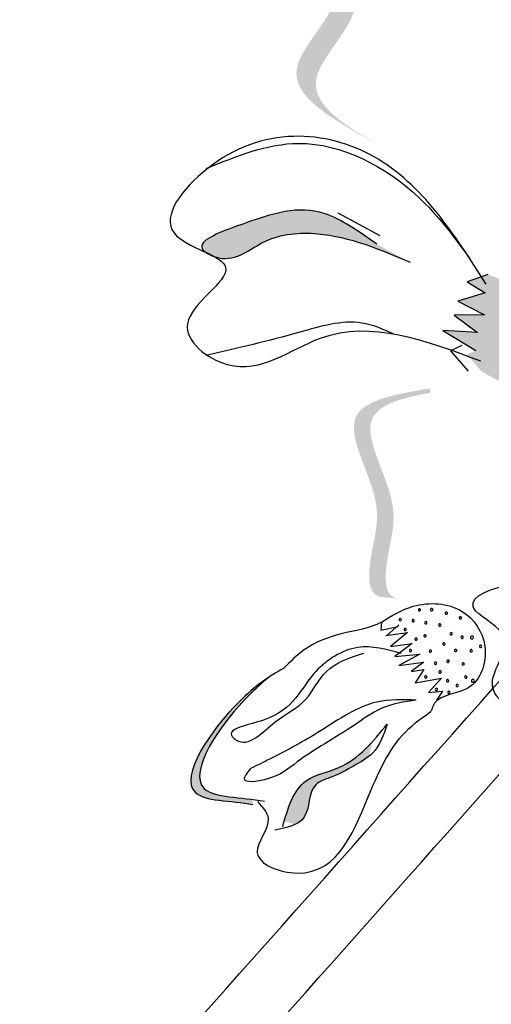
# Model space of a CAD drawing. Units: metres. Extents: x 113 to 213, y 78 to 222.
# Drawn here: x 146 to 147, y 160 to 162 of the extents above; entities that cross this region are included whole.
import ezdxf

# ---------------------------------------------------------------- set-up
doc = ezdxf.new("R2010")
doc.units = ezdxf.units.M
doc.layers.add('Z_Pflanzen', color=7, linetype='Continuous')

# ---------------------------------------------------------------- blocks, each defined once
blk = doc.blocks.new('Z_Lavendel_')
at = {"lineweight": 30, "true_color": 0x44a009}
h = blk.add_hatch(color=74, dxfattribs=at)
edge = h.paths.add_edge_path()
edge.add_spline(control_points=[(16.61897820447439, 17.36619787184713), (16.55787821432034, 17.43600012111892), (16.44192619157968, 17.5684667872265), (16.71384253937583, 17.72990231299258), (16.43162936748831, 17.94521139181325), (16.64637783222304, 18.03076466809739), (16.78094942906864, 18.08437641810059)], knot_values=[0, 0, 0, 0, 1.189658106959386, 2.257664256966567, 3.212729276489764, 4.815743065283934, 4.815743065283934, 4.815743065283934, 4.815743065283934], degree=3, periodic=0)
edge.add_line((16.78094942906864, 18.08437641810059), (16.84332602426355, 18.08964074233978))
edge.add_spline(control_points=[(16.84332602426355, 18.08964074233978), (16.70875442741794, 18.03602899233658), (16.49400596268322, 17.95047571605238), (16.77621913457074, 17.73516663723177), (16.50430278677459, 17.57373111146569), (16.62025480951525, 17.44126444535812), (16.68135479966929, 17.37146219608627)], knot_values=[0, 0, 0, 0, 1.60301378879417, 2.558078808317244, 3.62608495832441, 4.815743065283868, 4.815743065283868, 4.815743065283868, 4.815743065283868], degree=3, periodic=0)
edge.add_line((16.68135479966929, 17.37146219608627), (16.61897820447439, 17.36619787184713))
h = blk.add_hatch(color=74, dxfattribs=at)
edge = h.paths.add_edge_path()
edge.add_line((16.32137617316766, 17.64746746894036), (16.29423942842845, 17.66259017860506))
edge.add_spline(control_points=[(16.29423942842834, 17.66259017860506), (16.24533014414453, 17.69097546298275), (16.14888200474206, 17.7469506812817), (16.29902860446396, 17.86250691918781), (16.18752745252982, 17.92972309382742), (16.2094793239969, 17.97632366560771), (16.23030765533474, 18.00277085931236)], knot_values=[1.581317349331723, 1.581317349331723, 1.581317349331723, 1.581317349331723, 5.969517814372288, 10.23476170811619, 12.61838673275864, 15.48371832815807, 15.48371832815807, 15.48371832815807, 15.48371832815807], degree=3, periodic=0)
edge.add_line((16.23030765533474, 18.00277085931236), (16.27960917036989, 18.01326308421244))
edge.add_spline(control_points=[(16.27960917036955, 18.0132630842121), (16.24682024075537, 17.97775620072821), (16.20392868683859, 17.92107206567835), (16.32616534920328, 17.84738420952317), (16.17601874948139, 17.73182797161701), (16.27246688888386, 17.67585275331805), (16.32137617316766, 17.64746746894036)], knot_values=[0.6652748055371827, 0.6652748055371827, 0.6652748055371827, 0.6652748055371827, 4.44664894473115, 6.830273969373605, 11.0955178631175, 15.48371832815807, 15.48371832815807, 15.48371832815807, 15.48371832815807], degree=3, periodic=0)
h = blk.add_hatch(color=74, dxfattribs=at)
edge = h.paths.add_edge_path()
edge.add_spline(control_points=[(16.07500516161781, 17.4999314110924), (16.0729211945295, 17.50146646809293), (16.06016154162262, 17.51436797335839), (16.15612391561854, 17.55136128919509), (16.22852940483722, 17.57215249237424), (16.28964880415276, 17.52877002128469), (16.31440887870076, 17.5111953521897)], knot_values=[0, 0, 0, 0, 0.04966621340739996, 0.3935266376086788, 1.16235589626435, 1.685915392508047, 1.685915392508047, 1.685915392508047, 1.685915392508047], degree=3, periodic=0)
edge.add_line((16.31440887870087, 17.5111953521897), (16.36122422713152, 17.48583920068268))
edge.add_spline(control_points=[(16.36122422713152, 17.48583920068268), (16.3190748719619, 17.50382251696323), (16.25377702164769, 17.53168230010624), (16.15698078480852, 17.52423777233668), (16.11699187156762, 17.48550810612522), (16.08925670758163, 17.49312164969615), (16.08699944821069, 17.49389959616866)], knot_values=[1.76183811045975, 1.76183811045975, 1.76183811045975, 1.76183811045975, 2.595822066511032, 3.053847426085581, 3.470886139138845, 3.508833072407124, 3.508833072407124, 3.508833072407124, 3.508833072407124], degree=3, periodic=0)
edge.add_spline(control_points=[(16.08699944821012, 17.49389959616821), (16.08332996409342, 17.49593237636668), (16.0792556710777, 17.49792551259804), (16.07500516161758, 17.4999314110924)], knot_values=[3.800193534009398, 3.800193534009398, 3.800193534009398, 3.800193534009398, 3.874414196787069, 3.874414196787069, 3.874414196787069, 3.874414196787069], degree=3, periodic=0)
h = blk.add_hatch(color=74, dxfattribs=at)
edge = h.paths.add_edge_path()
edge.add_spline(control_points=[(16.46981201383142, 17.46876187177162), (16.48622407999596, 17.46275299998814), (16.53119050031, 17.44628965822949), (16.55500345238556, 17.38274032779924), (16.54794595014107, 17.32011389925668), (16.50081427712314, 17.30902055928743), (16.47648991886638, 17.32385674840066), (16.46007253616199, 17.33387022509658)], knot_values=[0, 0, 0, 0, 0.1611143345192185, 0.4414273505831552, 0.5868908161603436, 0.6720687461843129, 0.848925075880017, 0.848925075880017, 0.848925075880017, 0.848925075880017], degree=3, periodic=0)
edge.add_line((16.46007253616199, 17.33387022509658), (16.4404810501652, 17.3569139583436))
edge.add_line((16.4404810501652, 17.35691395834363), (16.45306356102742, 17.36260636464365))
edge.add_line((16.45306356102742, 17.36260636464363), (16.40678673154275, 17.39025850722663))
edge.add_line((16.40678673154275, 17.39025850722663), (16.45509012223511, 17.38781717773557))
edge.add_line((16.45509012223522, 17.38781717773554), (16.42278176029333, 17.41178539187453))
edge.add_line((16.42278176029333, 17.4117853918745), (16.46490059113694, 17.41226236258169))
edge.add_line((16.46490059113694, 17.41226236258171), (16.42751666039635, 17.43164780406616))
edge.add_line((16.42751666039635, 17.43164780406613), (16.46609556722115, 17.44309905171718))
edge.add_line((16.46609556722115, 17.44309905171718), (16.44080335951435, 17.45852302694999))
edge.add_line((16.44080335951435, 17.45852302695005), (16.46981201383142, 17.46876187177165))
h = blk.add_hatch(color=74, dxfattribs=at)
edge = h.paths.add_edge_path()
edge.add_spline(control_points=[(16.34230129377067, 17.01532746821391), (16.33758388984461, 17.01702308660168), (16.32558003547899, 17.02559472444773), (16.32739620202608, 17.07973533424388), (16.35464719594256, 17.15172844787247), (16.2691849517239, 17.27587749269162), (16.35164806420812, 17.29656329426336), (16.38990015205968, 17.30346673398026)], knot_values=[0.560734086170914, 0.560734086170914, 0.560734086170914, 0.560734086170914, 1.190912666661958, 2.562758205817483, 5.447101395826696, 10.10323046312114, 13.46890349345111, 13.46890349345111, 13.46890349345111, 13.46890349345111], degree=3, periodic=0)
edge.add_spline(control_points=[(16.38990015205968, 17.30346673398026), (16.38953944353455, 17.30495705189509), (16.38917156435673, 17.30644439842087), (16.388803627166, 17.30792595118788)], knot_values=[18.94786085844896, 18.94786085844896, 18.94786085844896, 18.94786085844896, 19.17865919851542, 19.17865919851542, 19.17865919851542, 19.17865919851542], degree=3, periodic=0)
edge.add_line((16.388803627166, 17.30792595118788), (16.38608273051534, 17.30898740717333))
edge.add_spline(control_points=[(16.38608273051545, 17.30898740717333), (16.34074762131957, 17.30127893722056), (16.2416518822572, 17.28442937976826), (16.33150812565236, 17.15389727298179), (16.30425713173599, 17.0819041593532), (16.3024654356625, 17.02849302360568), (16.31366910206816, 17.01977039493829), (16.31771479695578, 17.01806095909996)], knot_values=[0, 0, 0, 0, 6.059270241513659, 13.24465460462237, 17.69580150278473, 19.81284708790128, 20.68374393828195, 20.68374393828195, 20.68374393828195, 20.68374393828195], degree=3, periodic=0)
edge.add_spline(control_points=[(16.31771479695578, 17.01806095909996), (16.32579378966079, 17.01737709150109), (16.3339971084539, 17.01645067184796), (16.34230129377067, 17.01532746821391)], knot_values=[3.688703398850402, 3.688703398850402, 3.688703398850402, 3.688703398850402, 4.546623067784996, 4.546623067784996, 4.546623067784996, 4.546623067784996], degree=3, periodic=0)
h = blk.add_hatch(color=74, dxfattribs=at)
edge = h.paths.add_edge_path()
edge.add_spline(control_points=[(16.14123002104577, 16.72729926378787), (16.11004543898616, 16.73345037796344), (16.0122429344367, 16.72830328658171), (16.09679842459263, 16.85387385562967), (16.15182249313648, 16.89800145321158), (16.16626804022803, 16.90732743814067)], knot_values=[0.8858159013713851, 0.8858159013713851, 0.8858159013713851, 0.8858159013713851, 1.264193534440866, 1.901884340321937, 2.12796948188609, 2.12796948188609, 2.12796948188609, 2.12796948188609], degree=3, periodic=0)
edge.add_spline(control_points=[(16.16626804022826, 16.90732743814073), (16.15694668135154, 16.90015151320534), (16.10496989161265, 16.85470670666541), (16.02724471543979, 16.73927961158972), (16.11339245293289, 16.73804189359407), (16.14153776534988, 16.73439585895056)], knot_values=[0.9720271867778407, 0.9720271867778407, 0.9720271867778407, 0.9720271867778407, 1.111901042935539, 1.74959184881661, 2.067589839924381, 2.067589839924381, 2.067589839924381, 2.067589839924381], degree=3, periodic=0)
edge.add_spline(control_points=[(16.14153776534988, 16.73439585895056), (16.14053754738302, 16.73203713164122), (16.14040832988428, 16.72967180183139), (16.14123002104577, 16.72729926378787)], knot_values=[1.577531556901604, 1.577531556901604, 1.577531556901604, 1.577531556901604, 1.655776836995079, 1.655776836995079, 1.655776836995079, 1.655776836995079], degree=3, periodic=0)
h = blk.add_hatch(color=74, dxfattribs=at)
edge = h.paths.add_edge_path()
edge.add_spline(control_points=[(16.18475635290656, 16.70309082205557), (16.19147659122041, 16.72650032974633), (16.20458550759076, 16.76557889602293), (16.26803387779842, 16.77620032690794), (16.29518879683815, 16.80059341667226), (16.30896196229355, 16.81592874296859)], knot_values=[0.02844586668348268, 0.02844586668348268, 0.02844586668348268, 0.02844586668348268, 0.3258970206781592, 0.5454920408825127, 0.8182660764761303, 0.8182660764761303, 0.8182660764761303, 0.8182660764761303], degree=3, periodic=0)
edge.add_spline(control_points=[(16.30896196229355, 16.81592874296859), (16.30701652383493, 16.8088983722094), (16.30527724494607, 16.80182082011277), (16.30342007142099, 16.79476663888613)], knot_values=[0.5249789224348883, 0.5249789224348883, 0.5249789224348883, 0.5249789224348883, 0.623469234586746, 0.623469234586746, 0.623469234586746, 0.623469234586746], degree=3, periodic=0)
edge.add_spline(control_points=[(16.30342007142042, 16.79476663888676), (16.29696856168584, 16.78953735614238), (16.27919811961328, 16.77982175885313), (16.25583435124486, 16.76610267264107), (16.21721751960604, 16.75622386979495), (16.22194640886028, 16.71346522026755), (16.20497427556529, 16.70142063820407), (16.19935336023627, 16.69892495066625)], knot_values=[0.2356096560865755, 0.2356096560865755, 0.2356096560865755, 0.2356096560865755, 0.3487251847518651, 0.4988754611601501, 0.6146812837221699, 0.8314406999124417, 0.9146015619518326, 0.9146015619518326, 0.9146015619518326, 0.9146015619518326], degree=3, periodic=0)
edge.add_spline(control_points=[(16.19935336023616, 16.6989249506662), (16.19907952509925, 16.69913227839811), (16.19511045197044, 16.70194182258615), (16.18977549010458, 16.70279767829601), (16.18475635290656, 16.70309082205557)], knot_values=[1.30494952104762, 1.30494952104762, 1.30494952104762, 1.30494952104762, 1.309835512431657, 1.374175859894379, 1.374175859894379, 1.374175859894379, 1.374175859894379], degree=3, periodic=0)
at = {"color": 74, "lineweight": 30, "true_color": 0x44a009}
for p, q in [((16.25997328643575, 17.5550215301584), (16.3184924719742, 17.52332634077464)), ((16.46981201383142, 17.46876187177162), (16.44080335951435, 17.45852302695005)), ((16.44080335951435, 17.45852302695005), (16.46609556722115, 17.44309905171718)), ((16.46609556722115, 17.44309905171718), (16.42751666039635, 17.43164780406613)), ((16.42751666039635, 17.43164780406613), (16.46490059113694, 17.41226236258166)), ((16.46490059113694, 17.41226236258166), (16.42278176029333, 17.4117853918745)), ((16.42278176029333, 17.4117853918745), (16.45509012223522, 17.38781717773554)), ((16.40678673154275, 17.39025850722658), (16.45306356102742, 17.36260636464363)), ((16.45509012223522, 17.38781717773554), (16.40678673154275, 17.39025850722658)), ((16.43329163934413, 17.36928529572577), (16.41756350076628, 17.36216978785075)), ((16.41756350076628, 17.36216978785075), (16.44205285826229, 17.33336512129199)), ((16.32083483247777, 16.98246398527112), (16.32018291818781, 16.97139900827983)), ((16.32018291818781, 16.97139900827983), (16.34443750057653, 16.9766028144096)), ((16.34500687049785, 16.97877248213484), (16.32890475499426, 16.96429185879117)), ((16.32711226207357, 16.96361040559026), (16.35743039753083, 16.96795092413294)), ((16.35743039753083, 16.96795092413294), (16.3336081245443, 16.94846320013301)), ((16.3336081245443, 16.94846320013301), (16.3639262741541, 16.95280367624213)), ((16.3639262741541, 16.95280367624213), (16.33967088986674, 16.93461430595261)), ((16.33967088986674, 16.93461430595261), (16.37475318539123, 16.93765811465653)), ((16.37475318539123, 16.93765811465653), (16.34530067881008, 16.92206385763569)), ((16.34530067881008, 16.92206385763569), (16.37994993757093, 16.92640604490975)), ((16.37994993757093, 16.92640604490975), (16.36262469906796, 16.91341363609041)), ((16.36262469906796, 16.91341363609041), (16.38038246929864, 16.91645061770851)), ((16.38038246929864, 16.91645061770851), (16.36782115438484, 16.89783305081494)), ((16.36782115438484, 16.89783305081494), (16.40463604161539, 16.90434032657606)), ((16.40463604161539, 16.90434032657606), (16.38687732169751, 16.88398931498904)), ((16.38687732169751, 16.88398931498904), (16.40636746130872, 16.88616127299537)), ((16.40636746130872, 16.88616127299537), (16.39770451564505, 16.87317231136552))]:
    blk.add_line(p, q, dxfattribs=at)
for centre, radius, start, end in [((16.37405933417836, 16.99964387466736), 0.00166811911394542, 26.22475742968003, 206.22475742968), ((16.37405933417836, 16.99964387466736), 0.00166811911394542, 206.22475742968, 26.22475742968003), ((16.39117684357097, 16.99998435526578), 0.00166811911394542, 26.22475742968003, 206.22475742968), ((16.39117684357097, 16.99998435526578), 0.00166811911394542, 206.22475742968, 26.22475742968003), ((16.41169381117538, 16.99499222474282), 0.0016681191139517, 26.22475743054959, 206.2247574301194), ((16.34719579890668, 16.98609177636956), 0.001668119113977196, 26.22475743011936, 206.22475742969), ((16.34719579890668, 16.98609177636956), 0.0016681191139517, 206.22475742969, 26.22475743011936), ((16.36526015300899, 16.9845291372601), 0.00166811911394542, 26.22475742968003, 206.22475742968), ((16.36526015300899, 16.9845291372601), 0.00166811911394542, 206.22475742968, 26.22475742968003), ((16.38298592430624, 16.98157665082283), 0.001668119113926204, 26.22475742968003, 206.2247574305496), ((16.38298592430624, 16.98157665082283), 0.00166811911394542, 206.2247574305496, 26.22475742968003), ((16.41169381117538, 16.99499222474282), 0.001668119113926204, 206.2247574301194, 26.22475743054959), ((16.4312637379943, 16.98856343159713), 0.0016681191139517, 26.22475743054959, 206.2247574301194), ((16.4312637379943, 16.98856343159713), 0.001668119113926204, 206.2247574301194, 26.22475743054959), ((16.35402819842454, 16.97222163929496), 0.00166811911394542, 26.22475743054959, 206.22475742968), ((16.35402819842454, 16.97222163929496), 0.001668119113926204, 206.22475742968, 26.22475743054959), ((16.40255611768669, 16.97848767472891), 0.00166811911394542, 26.2247574301148, 206.22475742968), ((16.40255611768669, 16.97848767472891), 0.001668119113919924, 206.22475742968, 26.2247574301148), ((16.36923037833128, 16.9587803693272), 0.0016681191139517, 26.2247574301148, 206.2247574301194), ((16.36923037833128, 16.9587803693272), 0.001668119113919924, 206.2247574301194, 26.2247574301148), ((16.38172326952076, 16.96340945203775), 0.00166811911394542, 26.22475742968003, 206.22475742968), ((16.38172326952076, 16.96340945203775), 0.00166811911394542, 206.22475742968, 26.22475742968003), ((16.41838522961814, 16.96614836559337), 0.00166811911394542, 26.22475742924707, 206.22475742968), ((16.41838522961814, 16.96614836559337), 0.00166811911393914, 206.22475742968, 26.22475742924707), ((16.43373136331934, 16.96134702146253), 0.001668119113919924, 26.22475742968003, 206.2247574301148), ((16.43373136331934, 16.96134702146253), 0.00166811911394542, 206.2247574301148, 26.22475742968003), ((16.44750626713426, 16.96115578882313), 0.002138614248648902, 26.22475743025099, 206.2247574299114), ((16.44750626713426, 16.96115578882313), 0.002138614248655182, 206.2247574299114, 26.22475743025099), ((16.36153182300859, 16.942723099685), 0.0016681191139517, 26.2247574305596, 206.2247574301194), ((16.36153182300859, 16.942723099685), 0.00166811911395798, 206.2247574301194, 26.2247574305596), ((16.38927899781527, 16.9419679104887), 0.0016681191139517, 26.2247574301148, 206.2247574301194), ((16.38927899781527, 16.9419679104887), 0.001668119113919924, 206.2247574301194, 26.2247574301148), ((16.40810011974338, 16.95193774792034), 0.001668119113919924, 26.22475743054959, 206.2247574301148), ((16.40810011974338, 16.95193774792034), 0.001668119113926204, 206.2247574301148, 26.22475743054959), ((16.42461932628828, 16.94284300096177), 0.001668119113919924, 26.22475742968003, 206.2247574301148), ((16.42461932628828, 16.94284300096177), 0.00166811911394542, 206.2247574301148, 26.22475742968003), ((16.4463804390623, 16.94257561202977), 0.00166811911394542, 26.2247574301148, 206.22475742968), ((16.4463804390623, 16.94257561202977), 0.001668119113919924, 206.22475742968, 26.2247574301148), ((16.45949809101228, 16.94866615200056), 0.001668119113919924, 26.2247574301148, 206.2247574301148), ((16.45949809101228, 16.94866615200056), 0.001668119113919924, 206.2247574301148, 26.2247574301148), ((16.41400667006792, 16.92778610389547), 0.0016681191139517, 26.22475743011936, 206.2247574301194), ((16.41400667006792, 16.92778610389547), 0.0016681191139517, 206.2247574301194, 26.22475743011936), ((16.39643876437844, 16.92494437965485), 0.00166811911395798, 26.22475743011936, 206.2247574305596), ((16.39643876437844, 16.92494437965485), 0.0016681191139517, 206.2247574305596, 26.22475743011936), ((16.40280511972628, 16.91283079993161), 0.001668119113926204, 26.22475743011936, 206.2247574305496), ((16.40280511972628, 16.91283079993161), 0.0016681191139517, 206.2247574305496, 26.22475743011936), ((16.43521799161124, 16.92412162081575), 0.00166811911394542, 26.22475742968003, 206.22475742968), ((16.43521799161124, 16.92412162081575), 0.00166811911394542, 206.22475742968, 26.22475742968003), ((16.38286581646753, 16.90581034649034), 0.00166811911394542, 26.22475742968003, 206.22475742968), ((16.38286581646753, 16.90581034649034), 0.00166811911394542, 206.22475742968, 26.22475742968003), ((16.41332476796117, 16.90063902013844), 0.00166811911394542, 26.22475742967638, 206.22475742968), ((16.41332476796117, 16.90063902013844), 0.001668119113913644, 206.22475742968, 26.22475742967638), ((16.43889308952885, 16.90571154915193), 0.0016681191139517, 26.22475743011936, 206.2247574301194), ((16.43889308952885, 16.90571154915193), 0.0016681191139517, 206.2247574301194, 26.22475743011936), ((16.44867471166481, 16.90048843456549), 0.002138614248655182, 26.22475743058947, 206.224757430251), ((16.44867471166481, 16.90048843456549), 0.002138614248629685, 206.224757430251, 26.22475743058947), ((16.39787579066035, 16.88830812067113), 0.0016681191139517, 26.2247574301148, 206.2247574301194), ((16.39787579066035, 16.88830812067113), 0.001668119113919924, 206.2247574301194, 26.2247574301148), ((16.41518475163014, 16.88445745523336), 0.00166811911394542, 26.2247574301148, 206.22475742968), ((16.42677588720858, 16.89399737078179), 0.001668119113913644, 26.22475742968003, 206.2247574296764), ((16.42677588720858, 16.89399737078179), 0.00166811911394542, 206.2247574296764, 26.22475742968003), ((16.41518475163014, 16.88445745523336), 0.001668119113919924, 206.22475742968, 26.2247574301148)]:
    blk.add_arc(centre, radius, start, end, dxfattribs=at)
for points, knots in [([(16.46713135719756, 17.45546898829508), (16.42273873578154, 17.52522593504619), (16.33435188731914, 17.66411380616142), (16.11580205019868, 17.68089837810822), (15.98604980953075, 17.51720691971911), (16.15651089966877, 17.48588275698808), (16.00918660537445, 17.40429291911192), (16.13008672794524, 17.30914476379758), (16.26032298210123, 17.4227707965203), (16.38284177182447, 17.37674775549453), (16.45937185258117, 17.34799994420513)], [0, 0, 0, 0, 0.5276384787857707, 1.050541751755821, 1.274710108733204, 1.468438487140128, 1.680562625936027, 1.857784345290981, 2.160148770482638, 2.663315186715541, 2.663315186715541, 2.663315186715541, 2.663315186715541]), ([(16.07574073679336, 17.61693818755077), (16.11853047604063, 17.63450245003037), (16.21976464493991, 17.67605688681192), (16.36443741420078, 17.60021766757615), (16.42226911958187, 17.52122288191322), (16.44424850055304, 17.49120031077553)], [0, 0, 0, 0, 0.2989268710186034, 0.707216587002945, 0.9575198898398779, 0.9575198898398779, 0.9575198898398779, 0.9575198898398779]), ([(16.31440887870076, 17.5111953521897), (16.28964880415276, 17.52877002128474), (16.22852940483722, 17.5721524923743), (16.15612391561854, 17.55136128919509), (16.050760632579, 17.5107439404909), (16.11149120963944, 17.4801806595118), (16.15698078480852, 17.52423777233668), (16.25377702164769, 17.53168230010624), (16.3190748719619, 17.50382251696323), (16.36122422713152, 17.48583920068268)], [0, 0, 0, 0, 0.1899892699969184, 0.4689820313778665, 0.5937621021120608, 0.6531059966679956, 0.8044410048607953, 0.9706492473432073, 1.273285345315093, 1.273285345315093, 1.273285345315093, 1.273285345315093]), ([(16.3374672406286, 17.38582860520125), (16.32301313546975, 17.39235595928659), (16.28111336995778, 17.41020589275826), (16.19079697729808, 17.38230155685557), (16.12007540388447, 17.36571128912152), (16.07751287679821, 17.35577631184799)], [0.01506727575798138, 0.01506727575798138, 0.01506727575798138, 0.01506727575798138, 0.1625906426322223, 0.4415753457574403, 0.8641305265552395, 0.8641305265552395, 0.8641305265552395, 0.8641305265552395]), ([(16.91426280703661, 16.96671302004279), (16.90354824168458, 16.96457606126057), (16.84589501950666, 16.95307745581943), (16.90029792337577, 16.80135134199264), (17.0205102615912, 16.69889033928507), (16.88551207979458, 16.60876234590506), (16.8311189635383, 16.71249597409951), (16.82819116833718, 16.5994324989303), (16.67821039645253, 16.60899363563118), (16.71012586293114, 16.75867703495533), (16.72125109618401, 16.96682534742047), (16.58543276657315, 16.81724622649216), (16.4458822640064, 16.88438381377534), (16.51821812118237, 16.96306390041127), (16.38596938519117, 17.02103268178837), (16.56067347701764, 17.05485760955401), (16.64216125423877, 17.01575825016033), (16.62939243304186, 17.09518823572847), (16.59003721950569, 17.10881399653601), (16.56430572175805, 17.11772288565203)], [0, 0, 0, 0, 0.06790346488391782, 0.3653767949535252, 0.7214772759359173, 0.9287723161962648, 1.051696171731146, 1.185032388607497, 1.357888981082213, 1.761031770775134, 2.011263711826709, 2.363442085001614, 2.561356688288631, 2.707534369225224, 2.830458130566006, 3.186292455458999, 3.238001584430041, 3.33444006029059, 3.516586140178598, 3.516586140178598, 3.516586140178598, 3.516586140178598]), ([(10.03507266789734, 11.1959096637147), (10.76493092485907, 11.60683339980648), (12.7544260612849, 12.79676882009881), (14.79131747505062, 14.98895688077522), (16.19551557739533, 16.57274357426547), (16.61817325134007, 17.04945665255377)], [1.008197190758004, 1.008197190758004, 1.008197190758004, 1.008197190758004, 3.900629444904644, 9.03742462431164, 11.24936194165514, 11.24936194165514, 11.24936194165514, 11.24936194165514]), ([(16.32083483247766, 16.98246398526834), (16.3349761525742, 16.9912258123764), (16.36871304574606, 17.01212886973718), (16.43604993782913, 17.00842840056305), (16.47571893891211, 16.94981013932113), (16.45401847942287, 16.88039669952781), (16.39880572752747, 16.88233308861834), (16.39154903212159, 16.86149713682721), (16.39009620315346, 16.85732566859724)], [0, 0, 0, 0, 0.1107182814930594, 0.2641401799402451, 0.3934019403440644, 0.5347486127463846, 0.6482000491252322, 0.6765993127909024, 0.6765993127909024, 0.6765993127909024, 0.6765993127909024]), ([(10.06366107052986, 11.11270465444409), (10.08443047814353, 11.12438927047936), (10.10519097362112, 11.13608881410738), (10.66756838872175, 11.45360130585237), (11.20254943305963, 11.77035148660798), (12.1165284072606, 12.39184048785779), (12.5025004972947, 12.68680857216782), (13.2416112714028, 13.31670353044376), (13.59627897845417, 13.65013159647083), (14.48884969705341, 14.54265791678091), (15.01115099943081, 15.11842150050506), (15.91472575472244, 16.12560712946612), (16.29887966821889, 16.55889278100364), (16.68292102879332, 16.9920507489656)], [0.9899170389647944, 0.9899170389647944, 0.9899170389647944, 0.9899170389647944, 1.07206241244772, 1.07206241244772, 3.216187237343159, 3.216187237343159, 4.893526908376343, 4.893526908376343, 6.570866579409527, 6.570866579409527, 9.239519297774123, 9.239519297774123, 11.24936194165514, 11.24936194165514, 11.24936194165514, 11.24936194165514]), ([(16.32097672699797, 16.98251299929058), (16.30446671627681, 16.97343635306788), (16.26426119561802, 16.96859642408975), (16.21586240925524, 16.94972963338358), (16.19330425450198, 16.92701666044411), (16.18407795088706, 16.91772703606517)], [0.1844734900660092, 0.1844734900660092, 0.1844734900660092, 0.1844734900660092, 0.4465842106111026, 0.6993781550845495, 0.8743241291701161, 0.8743241291701161, 0.8743241291701161, 0.8743241291701161]), ([(16.34832971514561, 16.93870498756417), (16.32802215576191, 16.94437560117439), (16.28538378030942, 16.9562817956899), (16.21216337685212, 16.90912410099264), (16.19614167405359, 16.84643142313422), (16.09955524455791, 16.83325853874169), (16.13299302233759, 16.80369239445554), (16.17118977151756, 16.84811507943436), (16.21738174920119, 16.86801590131921), (16.24115707585179, 16.92166228872412), (16.27666550453932, 16.93283158694021), (16.29627083992227, 16.93899851252974)], [0, 0, 0, 0, 0.136318282282722, 0.2862180526565601, 0.5093586254645415, 0.619325889022522, 0.6357587123905454, 0.7701460225127847, 0.8881274506820276, 0.9946325030285512, 1.12593194466644, 1.12593194466644, 1.12593194466644, 1.12593194466644]), ([(16.18407795088706, 16.91772703606517), (16.16358810773318, 16.90697460548398), (16.10310801223432, 16.86324401609068), (16.0122429344367, 16.72830328658171), (16.11004543898616, 16.73345037796344), (16.14123002104577, 16.72729926378787)], [0.7931255643370688, 0.7931255643370688, 0.7931255643370688, 0.7931255643370688, 1.111901042935539, 1.74959184881661, 2.127969481886091, 2.127969481886091, 2.127969481886091, 2.127969481886091]), ([(16.16626804022826, 16.90732743814073), (16.15694668135154, 16.90015151320534), (16.10496989161265, 16.85470670666541), (16.02296105508015, 16.73291808890241), (16.1248924474329, 16.73828247290794), (16.15739353606966, 16.73187167969434)], [0.9720271867778407, 0.9720271867778407, 0.9720271867778407, 0.9720271867778407, 1.111901042935539, 1.74959184881661, 2.127969481886091, 2.127969481886091, 2.127969481886091, 2.127969481886091]), ([(16.36966840189075, 16.87355840484486), (16.35270949632138, 16.87090661363698), (16.32097000960425, 16.86594364645288), (16.26996299166831, 16.82778985141351), (16.21086884619035, 16.79617433886898), (16.17448135988434, 16.76247263528091), (16.12056206230704, 16.75598517532677), (16.13387668792552, 16.77217103764588), (16.13878060189359, 16.77813245771017)], [0, 0, 0, 0, 0.1126024303670532, 0.2107413906122312, 0.4228402948075373, 0.5329344717101305, 0.6012018920586737, 0.6410056054800534, 0.6410056054800534, 0.6410056054800534, 0.6410056054800534]), ([(16.36966840189075, 16.87355840484486), (16.35089233094129, 16.87417127583711), (16.3022993865103, 16.87575740139818), (16.23826000958923, 16.82982191424901), (16.18071300314921, 16.79859695959573), (16.1474074031072, 16.78234264325681), (16.13878060189359, 16.77813245771017)], [0, 0, 0, 0, 0.1230748297034063, 0.3185207585071148, 0.5019577873254367, 0.5660806319517075, 0.5660806319517075, 0.5660806319517075, 0.5660806319517075]), ([(16.14783244889406, 16.73140297499725), (16.15470874071434, 16.72389653023185), (16.17386788071258, 16.70298161999995), (16.12436297513091, 16.65196721351492), (16.25436459467312, 16.6042409768599), (16.2988595694535, 16.73912199543986), (16.34228241881101, 16.8244859063505), (16.38094488955528, 16.85104030618675), (16.39009620315346, 16.85732566859724)], [0, 0, 0, 0, 0.06162535631011024, 0.1717042935136262, 0.3119737212462184, 0.6598516893555486, 0.8965191278298172, 0.9699089287525582, 0.9699089287525582, 0.9699089287525582, 0.9699089287525582]), ([(16.32903932716874, 16.83991032864839), (16.3238626307658, 16.82488370515364), (16.31507231880266, 16.79936768142153), (16.281062069938, 16.78091626102406), (16.25583435124486, 16.76610267264107), (16.21721751960615, 16.75622386979495), (16.22327343106429, 16.70146627626991), (16.18868676722343, 16.69489550359833), (16.1720965481195, 16.69174369460029)], [0, 0, 0, 0, 0.1018258265318557, 0.1729057899954387, 0.2473536741620717, 0.3047728056493018, 0.4122469994675312, 0.5113232586692976, 0.5113232586692976, 0.5113232586692976, 0.5113232586692976]), ([(16.18284336241766, 16.69635774921727), (16.19012022957224, 16.72210319254123), (16.20230037502779, 16.76519635857557), (16.27902015807479, 16.77803946030497), (16.30931729199392, 16.8155152924279), (16.32903932716874, 16.83991032864839)], [0, 0, 0, 0, 0.1615870728052446, 0.2704672228710234, 0.4735233078634628, 0.4735233078634628, 0.4735233078634628, 0.4735233078634628])]:
    blk.add_open_spline(points, degree=3, knots=knots, dxfattribs=at)

msp = doc.modelspace()

# ---------------------------------------------------------------- block references
at = {"layer": 'Z_Pflanzen', "color": 74, "true_color": 0x44a009}
msp.add_blockref('Z_Lavendel_', (130.3321847175966, 143.7860242557559), dxfattribs=at)

doc.saveas('drawing.dxf')
